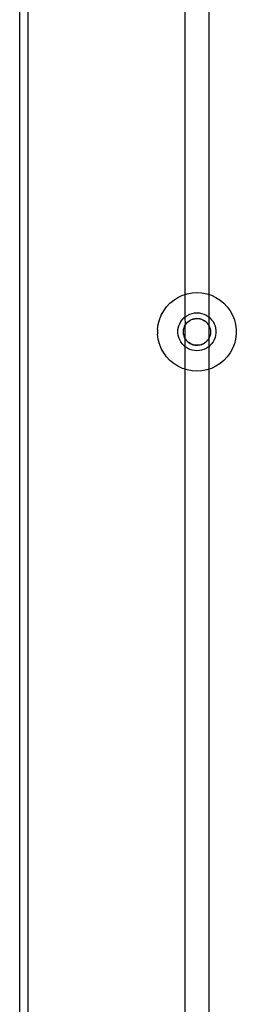
# Model space of a CAD drawing. Extents: x -47 to 599, y -418 to 175.
# Drawn here: x 378 to 384, y -29 to -4 of the extents above; entities that cross this region are included whole.
import ezdxf

# ---------------------------------------------------------------- set-up
doc = ezdxf.new("R2010")
doc.units = 0
doc.layers.get('0').update_dxf_attribs({"linetype": 'CONTINUOUS'})

msp = doc.modelspace()

# ---------------------------------------------------------------- linework, layer by layer
for p, q in [((378.422, -31.929), (378.422, 12.37)), ((378.624, 12.37), (378.624, -32.058)), ((382.624, -11.424), (382.624, 12.435)), ((383.228, -11.427), (383.228, 12.435)), ((382.332, -11.568), (382.438, -11.501)), ((382.438, -11.501), (382.552, -11.447)), ((382.552, -11.447), (382.624, -11.424)), ((382.624, -11.424), (382.671, -11.408)), ((382.624, -11.995), (382.624, -11.424)), ((382.671, -11.408), (382.795, -11.385)), ((382.795, -11.385), (382.92, -11.377)), ((382.92, -11.377), (383.045, -11.385)), ((383.045, -11.385), (383.169, -11.408)), ((383.169, -11.408), (383.228, -11.427)), ((383.228, -11.427), (383.288, -11.447)), ((383.228, -12.005), (383.228, -11.427)), ((383.288, -11.447), (383.402, -11.501)), ((383.402, -11.501), (383.508, -11.568)), ((382.076, -11.841), (382.15, -11.739)), ((382.15, -11.739), (382.236, -11.648)), ((382.236, -11.648), (382.332, -11.568)), ((383.508, -11.568), (383.605, -11.648)), ((383.605, -11.648), (383.691, -11.739)), ((383.691, -11.739), (383.764, -11.841)), ((381.969, -12.068), (382.015, -11.951)), ((382.015, -11.951), (382.076, -11.841)), ((382.548, -12.068), (382.59, -12.024)), ((382.59, -12.024), (382.624, -11.995)), ((382.624, -11.995), (382.636, -11.985)), ((382.628, -12.196), (382.624, -11.995)), ((382.636, -11.985), (382.688, -11.952)), ((382.688, -11.952), (382.742, -11.927)), ((382.742, -11.927), (382.8, -11.908)), ((382.8, -11.908), (382.86, -11.897)), ((382.86, -11.897), (382.92, -11.893)), ((382.92, -11.893), (382.981, -11.897)), ((382.981, -11.897), (383.04, -11.908)), ((383.04, -11.908), (383.098, -11.927)), ((383.098, -11.927), (383.153, -11.952)), ((383.153, -11.952), (383.204, -11.985)), ((383.204, -11.985), (383.228, -12.005)), ((383.228, -12.005), (383.251, -12.024)), ((383.228, -12.225), (383.228, -12.005)), ((383.251, -12.024), (383.292, -12.068)), ((383.764, -11.841), (383.825, -11.951)), ((383.825, -11.951), (383.871, -12.068)), ((381.922, -12.314), (381.938, -12.189)), ((381.938, -12.189), (381.969, -12.068)), ((382.446, -12.285), (382.461, -12.226)), ((382.461, -12.226), (382.483, -12.17)), ((382.483, -12.17), (382.513, -12.117)), ((382.513, -12.117), (382.548, -12.068)), ((382.592, -12.273), (382.608, -12.238)), ((382.592, -12.273), (382.592, -12.278)), ((382.608, -12.234), (382.624, -12.208)), ((382.608, -12.234), (382.608, -12.238)), ((382.624, -12.204), (382.628, -12.201)), ((382.624, -12.208), (382.624, -12.204)), ((382.624, -12.55), (382.624, -12.208)), ((382.628, -12.196), (382.652, -12.166)), ((382.628, -12.196), (382.628, -12.201)), ((382.652, -12.162), (382.681, -12.135)), ((382.652, -12.166), (382.652, -12.162)), ((382.681, -12.13), (382.713, -12.107)), ((382.681, -12.135), (382.681, -12.13)), ((382.713, -12.103), (382.748, -12.079)), ((382.713, -12.107), (382.748, -12.084)), ((382.713, -12.107), (382.713, -12.103)), ((382.748, -12.079), (382.786, -12.061)), ((382.748, -12.084), (382.786, -12.065)), ((382.786, -12.061), (382.826, -12.046)), ((382.786, -12.065), (382.826, -12.051)), ((382.826, -12.046), (382.867, -12.037)), ((382.826, -12.051), (382.867, -12.042)), ((382.867, -12.037), (382.909, -12.033)), ((382.867, -12.042), (382.909, -12.038)), ((382.909, -12.033), (382.951, -12.035)), ((382.909, -12.038), (382.951, -12.039)), ((382.951, -12.035), (382.993, -12.041)), ((382.951, -12.039), (382.993, -12.046)), ((382.993, -12.041), (383.034, -12.053)), ((382.993, -12.046), (383.034, -12.057)), ((383.034, -12.053), (383.073, -12.069)), ((383.034, -12.057), (383.073, -12.073)), ((383.073, -12.069), (383.11, -12.09)), ((383.073, -12.073), (383.11, -12.095)), ((383.11, -12.09), (383.11, -12.095)), ((383.11, -12.095), (383.143, -12.116)), ((383.143, -12.116), (383.143, -12.12)), ((383.143, -12.12), (383.174, -12.145)), ((383.174, -12.145), (383.174, -12.149)), ((383.174, -12.149), (383.2, -12.178)), ((383.2, -12.178), (383.2, -12.182)), ((383.2, -12.182), (383.223, -12.214)), ((383.223, -12.214), (383.223, -12.218)), ((383.223, -12.218), (383.228, -12.225)), ((383.228, -12.225), (383.228, -12.23)), ((383.228, -12.23), (383.24, -12.252)), ((383.228, -12.529), (383.228, -12.23)), ((383.24, -12.252), (383.24, -12.257)), ((383.24, -12.257), (383.253, -12.293)), ((383.292, -12.068), (383.328, -12.117)), ((383.328, -12.117), (383.357, -12.17)), ((383.357, -12.17), (383.379, -12.226)), ((383.379, -12.226), (383.394, -12.285)), ((383.871, -12.068), (383.902, -12.189)), ((383.902, -12.189), (383.918, -12.314)), ((381.922, -12.314), (381.922, -12.44)), ((381.938, -12.564), (381.922, -12.44)), ((382.438, -12.345), (382.446, -12.285)), ((382.438, -12.406), (382.438, -12.345)), ((382.446, -12.466), (382.438, -12.406)), ((382.461, -12.525), (382.446, -12.466)), ((382.483, -12.581), (382.461, -12.525)), ((382.577, -12.356), (382.582, -12.319)), ((382.577, -12.403), (382.577, -12.356)), ((382.582, -12.44), (382.577, -12.403)), ((382.582, -12.314), (382.592, -12.278)), ((382.582, -12.314), (382.582, -12.319)), ((382.582, -12.44), (382.582, -12.445)), ((382.593, -12.481), (382.582, -12.445)), ((382.593, -12.481), (382.593, -12.486)), ((382.608, -12.521), (382.593, -12.486)), ((382.608, -12.521), (382.608, -12.525)), ((382.624, -12.55), (382.608, -12.525)), ((383.241, -12.505), (383.228, -12.529)), ((383.253, -12.465), (383.241, -12.501)), ((383.241, -12.501), (383.241, -12.505)), ((383.253, -12.293), (383.253, -12.297)), ((383.253, -12.297), (383.261, -12.334)), ((383.261, -12.423), (383.253, -12.46)), ((383.253, -12.46), (383.253, -12.465)), ((383.261, -12.334), (383.261, -12.339)), ((383.261, -12.339), (383.264, -12.376)), ((383.264, -12.381), (383.261, -12.419)), ((383.261, -12.419), (383.261, -12.423)), ((383.264, -12.376), (383.264, -12.381)), ((383.379, -12.525), (383.357, -12.581)), ((383.394, -12.466), (383.379, -12.525)), ((383.394, -12.285), (383.402, -12.345)), ((383.402, -12.406), (383.394, -12.466)), ((383.402, -12.345), (383.402, -12.406)), ((383.918, -12.44), (383.902, -12.564)), ((383.918, -12.314), (383.918, -12.44)), ((381.969, -12.686), (381.938, -12.564)), ((382.015, -12.803), (381.969, -12.686)), ((382.513, -12.634), (382.483, -12.581)), ((382.548, -12.683), (382.513, -12.634)), ((382.59, -12.727), (382.548, -12.683)), ((382.624, -12.755), (382.59, -12.727)), ((382.624, -12.554), (382.624, -12.55)), ((382.628, -12.558), (382.624, -12.554)), ((382.624, -12.755), (382.624, -12.554)), ((382.636, -12.766), (382.624, -12.755)), ((382.624, -13.33), (382.624, -12.755)), ((382.628, -12.558), (382.628, -12.563)), ((382.653, -12.593), (382.628, -12.563)), ((382.688, -12.798), (382.636, -12.766)), ((382.653, -12.597), (382.653, -12.593)), ((382.681, -12.624), (382.653, -12.597)), ((382.681, -12.628), (382.681, -12.624)), ((382.713, -12.651), (382.681, -12.628)), ((382.749, -12.675), (382.713, -12.651)), ((382.713, -12.656), (382.713, -12.651)), ((382.749, -12.679), (382.713, -12.656)), ((382.787, -12.693), (382.749, -12.675)), ((382.787, -12.698), (382.749, -12.679)), ((382.826, -12.708), (382.787, -12.693)), ((382.826, -12.712), (382.787, -12.698)), ((382.868, -12.717), (382.826, -12.708)), ((382.868, -12.721), (382.826, -12.712)), ((382.91, -12.72), (382.868, -12.717)), ((382.91, -12.725), (382.868, -12.721)), ((382.952, -12.719), (382.91, -12.72)), ((382.952, -12.723), (382.91, -12.725)), ((382.994, -12.712), (382.952, -12.719)), ((382.994, -12.717), (382.952, -12.723)), ((383.035, -12.701), (382.994, -12.712)), ((383.035, -12.705), (382.994, -12.717)), ((383.074, -12.684), (383.035, -12.701)), ((383.074, -12.689), (383.035, -12.705)), ((383.11, -12.663), (383.074, -12.684)), ((383.11, -12.667), (383.074, -12.689)), ((383.144, -12.642), (383.11, -12.663)), ((383.11, -12.663), (383.11, -12.667)), ((383.174, -12.612), (383.144, -12.638)), ((383.144, -12.638), (383.144, -12.642)), ((383.204, -12.766), (383.153, -12.798)), ((383.201, -12.579), (383.174, -12.608)), ((383.174, -12.608), (383.174, -12.612)), ((383.223, -12.543), (383.201, -12.575)), ((383.201, -12.575), (383.201, -12.579)), ((383.228, -12.746), (383.204, -12.766)), ((383.228, -12.533), (383.223, -12.539)), ((383.223, -12.539), (383.223, -12.543)), ((383.228, -12.529), (383.228, -12.533)), ((383.228, -12.746), (383.228, -12.533)), ((383.251, -12.727), (383.228, -12.746)), ((383.228, -13.326), (383.228, -12.746)), ((383.292, -12.683), (383.251, -12.727)), ((383.328, -12.634), (383.292, -12.683)), ((383.357, -12.581), (383.328, -12.634)), ((383.871, -12.686), (383.825, -12.803)), ((383.902, -12.564), (383.871, -12.686)), ((382.076, -12.913), (382.015, -12.803)), ((382.15, -13.014), (382.076, -12.913)), ((382.236, -13.106), (382.15, -13.014)), ((382.742, -12.824), (382.688, -12.798)), ((382.8, -12.843), (382.742, -12.824)), ((382.86, -12.854), (382.8, -12.843)), ((382.92, -12.858), (382.86, -12.854)), ((382.981, -12.854), (382.92, -12.858)), ((383.04, -12.843), (382.981, -12.854)), ((383.098, -12.824), (383.04, -12.843)), ((383.153, -12.798), (383.098, -12.824)), ((383.691, -13.014), (383.605, -13.106)), ((383.764, -12.913), (383.691, -13.014)), ((383.825, -12.803), (383.764, -12.913)), ((382.332, -13.186), (382.236, -13.106)), ((382.438, -13.253), (382.332, -13.186)), ((382.552, -13.307), (382.438, -13.253)), ((383.402, -13.253), (383.288, -13.307)), ((383.508, -13.186), (383.402, -13.253)), ((383.605, -13.106), (383.508, -13.186)), ((382.624, -13.33), (382.552, -13.307)), ((382.671, -13.345), (382.624, -13.33)), ((382.624, -34.296), (382.624, -13.33)), ((382.795, -13.369), (382.671, -13.345)), ((382.92, -13.377), (382.795, -13.369)), ((383.045, -13.369), (382.92, -13.377)), ((383.169, -13.345), (383.045, -13.369)), ((383.228, -13.326), (383.169, -13.345)), ((383.288, -13.307), (383.228, -13.326)), ((383.228, -34.535), (383.228, -13.326))]:
    msp.add_line(p, q)

doc.saveas('drawing.dxf')
